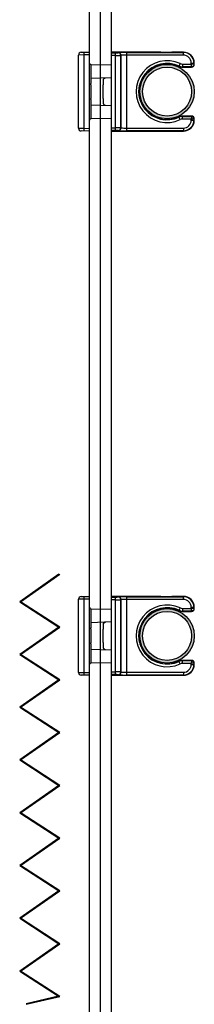
# Model space of a CAD drawing. Units: millimetres. Extents: x 954 to 3924, y 321 to 3464.
# Drawn here: x 2101 to 2165, y 1669 to 2031 of the extents above; entities that cross this region are included whole.
import ezdxf

# ---------------------------------------------------------------- set-up
doc = ezdxf.new("R2010")
doc.units = ezdxf.units.MM
doc.layers.add('Lumon', color=7, linetype='Continuous')

# ---------------------------------------------------------------- blocks, each defined once
blk = doc.blocks.new('A$C2CC32CCD')
at = {"linetype": 'Continuous'}
for p, q in [((0, 29), (0, 0)), ((18.25, 29), (0, 29)), ((26.5, 29), (22.25, 29)), ((26.5, 27.89), (26.5, 29)), ((0, 28.76), (1.53, 28.76)), ((1.53, 27.76), (0, 27.76)), ((1.53, 0.24), (1.53, 28.76)), ((2.53, 28.78), (2.59, 28.83)), ((3.59, 27.83), (3.53, 27.78)), ((3.53, 27.78), (3.53, 1.22)), ((3.59, 1.17), (3.59, 27.83)), ((5.59, 28.89), (26.5, 28.89)), ((5.59, 28.89), (5.59, 0.11)), ((26.5, 27.89), (5.59, 27.89)), ((22.25, 24.6), (22.23, 24.61)), ((25.32, 24.79), (24.85, 23.78)), ((26.12, 24.61), (29.39, 24.61)), ((26.12, 24.61), (26.12, 23.5)), ((29.5, 23.61), (26.12, 23.61)), ((26.12, 23.5), (29.5, 23.5)), ((29.39, 24.61), (29.39, 25)), ((29.39, 25), (30.5, 25)), ((29.5, 23.61), (29.5, 23.5)), ((30.39, 25), (30.39, 24.5)), ((30.39, 24.5), (30.5, 24.5)), ((30.5, 24.5), (30.5, 25)), ((25.32, 4.21), (24.85, 5.22)), ((26.12, 4.39), (26.12, 5.5)), ((29.5, 5.5), (26.12, 5.5)), ((26.12, 5.39), (29.5, 5.39)), ((29.39, 4.39), (26.12, 4.39)), ((29.39, 4), (29.39, 4.39)), ((29.39, 4), (30.5, 4)), ((29.5, 5.39), (29.5, 5.5)), ((30.39, 4.5), (30.39, 4)), ((30.39, 4.5), (30.5, 4.5)), ((30.5, 4), (30.5, 4.5)), ((0, 1.24), (1.53, 1.24)), ((1.53, 0.24), (0, 0.24)), ((2.59, 0.17), (2.53, 0.22)), ((3.53, 1.22), (3.59, 1.17)), ((5.59, 1.11), (26.5, 1.11)), ((26.5, 0.11), (5.59, 0.11)), ((26.5, 1.11), (26.5, 0)), ((0, 0), (26.5, 0))]:
    blk.add_line(p, q, dxfattribs=at)
for centre, radius, start, end in [((20.25, 74.05), 45.09, 267.4578, 272.5422), ((26.5, 25), 4, 0, 90), ((1.78, 43.69), 14.93, 269.0631, 272.9023), ((1.98, 92.83), 65.07, 269.6109, 271.3719), ((2.53, 27.78), 1, 0.0204, 89.9796), ((4.86, -15.87), 44.76, 89.0624, 92.903), ((2.59, 27.83), 1, 0.0204, 89.9796), ((5.05, 9.78), 18.12, 88.3089, 94.6388), ((20.5, 14.5), 11.36, 64.9124, 295.0876), ((26.5, 25), 3.89, 0, 90), ((26.5, 25), 2.89, 0, 90), ((20.5, 14.5), 10.36, 64.9124, 295.0876), ((20.5, 14.5), 10.25, 102.6804, 156.6936), ((20.5, 14.5), 10.25, 64.9124, 80.1696), ((26.12, 26.5), 3, 244.9124, 270), ((26.12, 26.5), 2.89, 244.9124, 270), ((26.12, 26.5), 1.89, 244.9124, 270), ((29.5, 24.5), 1, 270, 0), ((20.5, 14.5), 10.25, 203.3064, 295.0876), ((26.12, 2.5), 3, 90, 115.0876), ((26.12, 2.5), 2.89, 90, 115.0876), ((26.12, 2.5), 1.89, 90, 115.0876), ((26.5, 4), 2.89, 270, 0), ((26.5, 4), 3.89, 270, 0), ((26.5, 4), 4, 270, 0), ((29.5, 4.5), 1, 0, 90), ((2.07, -52.98), 54.22, 88.4519, 90.5653), ((1.78, -14.69), 14.93, 87.0977, 90.9369), ((2.53, 1.22), 1, 270.0204, 359.9796), ((2.59, 1.17), 1, 270.0204, 359.9796), ((4.86, 44.87), 44.76, 267.097, 270.9376), ((5.15, 22.84), 21.73, 265.8876, 271.1647)]:
    blk.add_arc(centre, radius, start, end, dxfattribs=at)
for points, knots in [([(18.25, 24.5), (18.25, 24.5), (18.26, 24.51), (18.31, 24.52), (18.35, 24.53), (18.45, 24.56), (18.51, 24.57), (18.66, 24.61), (18.74, 24.62), (19.02, 24.67), (19.24, 24.71), (19.72, 24.76), (19.98, 24.78), (20.38, 24.78), (20.51, 24.79), (20.77, 24.78), (20.89, 24.78), (21.13, 24.76), (21.25, 24.75), (21.47, 24.73), (21.57, 24.72), (21.76, 24.7), (21.84, 24.68), (21.98, 24.66), (22.05, 24.65), (22.15, 24.63), (22.19, 24.62), (22.24, 24.61), (22.25, 24.6), (22.25, 24.6)], [0, 0, 0, 0, 0.0625, 0.0625, 0.125, 0.125, 0.1875, 0.1875, 0.25, 0.25, 0.375, 0.375, 0.5, 0.5, 0.5625, 0.5625, 0.625, 0.625, 0.6875, 0.6875, 0.75, 0.75, 0.8125, 0.8125, 0.875, 0.875, 0.9375, 0.9375, 1, 1, 1, 1]), ([(30.39, 24.5), (30.38, 24.5), (30.38, 24.5), (30.37, 24.5), (30.34, 24.5), (30.31, 24.51), (30.27, 24.51), (30.22, 24.52), (30.16, 24.53), (30.07, 24.54), (29.94, 24.55), (29.78, 24.57), (29.59, 24.59), (29.46, 24.61), (29.39, 24.61)], [0, 0, 0, 0, 0.059282, 0.119446, 0.180497, 0.242443, 0.30529, 0.369043, 0.433709, 0.499292, 0.618176, 0.749452, 0.854105, 1, 1, 1, 1]), ([(29.5, 23.61), (29.5, 23.62), (29.5, 23.64), (29.48, 23.75), (29.48, 23.82), (29.46, 24.01), (29.44, 24.12), (29.42, 24.35), (29.4, 24.48), (29.39, 24.61)], [0, 0, 0, 0, 0.25, 0.25, 0.5, 0.5, 0.75, 0.75, 1, 1, 1, 1]), ([(30.39, 24.5), (30.39, 24.47), (30.38, 24.41), (30.37, 24.32), (30.34, 24.23), (30.31, 24.14), (30.27, 24.06), (30.22, 23.98), (30.16, 23.91), (30.09, 23.84), (30.02, 23.78), (29.94, 23.73), (29.86, 23.69), (29.77, 23.66), (29.68, 23.63), (29.59, 23.62), (29.53, 23.61), (29.5, 23.61)], [0, 0, 0, 0, 0.066675, 0.133346, 0.200013, 0.266678, 0.333341, 0.400002, 0.466663, 0.533323, 0.599985, 0.666647, 0.733311, 0.799978, 0.866648, 0.933322, 1, 1, 1, 1]), ([(11.09, 10.44), (11.08, 10.44), (11.06, 10.47), (11.01, 10.58), (10.97, 10.66), (10.88, 10.86), (10.83, 10.99), (10.72, 11.28), (10.66, 11.45), (10.55, 11.82), (10.49, 12.02), (10.39, 12.46), (10.34, 12.7), (10.26, 13.18), (10.23, 13.44), (10.19, 13.96), (10.18, 14.23), (10.18, 14.76), (10.19, 15.03), (10.23, 15.55), (10.26, 15.81), (10.34, 16.3), (10.39, 16.53), (10.49, 16.97), (10.55, 17.18), (10.66, 17.55), (10.72, 17.71), (10.83, 18.01), (10.88, 18.14), (10.97, 18.34), (11.01, 18.42), (11.06, 18.53), (11.08, 18.56), (11.09, 18.56)], [0, 0, 0, 0, 0.0625, 0.0625, 0.125, 0.125, 0.1875, 0.1875, 0.25, 0.25, 0.3125, 0.3125, 0.375, 0.375, 0.4375, 0.4375, 0.5, 0.5, 0.5625, 0.5625, 0.625, 0.625, 0.6875, 0.6875, 0.75, 0.75, 0.8125, 0.8125, 0.875, 0.875, 0.9375, 0.9375, 1, 1, 1, 1]), ([(29.5, 5.39), (29.5, 5.38), (29.5, 5.38), (29.5, 5.37), (29.5, 5.34), (29.49, 5.31), (29.49, 5.27), (29.48, 5.22), (29.47, 5.16), (29.46, 5.07), (29.45, 4.94), (29.43, 4.78), (29.41, 4.59), (29.39, 4.46), (29.39, 4.39)], [0, 0, 0, 0, 0.059282, 0.119446, 0.180497, 0.242443, 0.30529, 0.369043, 0.433709, 0.499292, 0.618176, 0.749452, 0.854105, 1, 1, 1, 1]), ([(30.39, 4.5), (30.38, 4.5), (30.36, 4.5), (30.25, 4.48), (30.18, 4.48), (29.99, 4.46), (29.88, 4.44), (29.65, 4.42), (29.52, 4.4), (29.39, 4.39)], [0, 0, 0, 0, 0.25, 0.25, 0.5, 0.5, 0.75, 0.75, 1, 1, 1, 1]), ([(29.5, 5.39), (29.53, 5.39), (29.59, 5.38), (29.68, 5.37), (29.77, 5.34), (29.86, 5.31), (29.94, 5.27), (30.02, 5.22), (30.09, 5.16), (30.16, 5.09), (30.22, 5.02), (30.27, 4.94), (30.31, 4.86), (30.34, 4.77), (30.37, 4.68), (30.38, 4.59), (30.39, 4.53), (30.39, 4.5)], [0, 0, 0, 0, 0.066678, 0.133352, 0.200022, 0.266689, 0.333353, 0.400015, 0.466677, 0.533337, 0.599998, 0.666659, 0.733322, 0.799987, 0.866654, 0.933325, 1, 1, 1, 1])]:
    blk.add_open_spline(points, degree=3, knots=knots, dxfattribs=at)
blk = doc.blocks.new('koristeputki11315301')
for radius in [10, 9]:
    blk.add_circle((0, 0), radius)
blk = doc.blocks.new('20 koristeputki')
h = blk.add_hatch(color=256)
h.dxf.hatch_style = 1
h.paths.add_polyline_path([(10.5, 0, 1), (30.5, 0, 1)])
h.paths.add_polyline_path([(29.5, 0, -1), (11.5, 0, -1)], flags=16)
at = {"linetype": 'Continuous'}
for p, q in [((-11.02, 14.45), (-8, 14.5)), ((-8, -14.5), (-8, 14.5)), ((-10.03, 13.46), (-12, 13.45)), ((-12, -13.45), (-12, 13.45)), ((-8, 13.5), (-10.03, 13.46)), ((-10.03, 13.46), (-10.03, -13.46)), ((-7.51, 9.99), (0, 9.86)), ((-7.51, 9.49), (-7.51, 8.71)), ((-7.51, 7.71), (-7.51, 7.19)), ((0, 5.1), (-7.52, 4.84)), ((-7.51, 6.19), (-7.51, 5.34)), ((-7.51, 4.34), (-7.51, 3.7)), ((-3, 4.03), (-3, 3.65)), ((-7.51, 3.24), (-7.51, 2.96)), ((-7.51, 2.53), (-7.51, -2.53)), ((-3, 3.18), (-3, 2.92)), ((-3, -2.49), (-3, 2.49)), ((-7.51, -2.96), (-7.51, -3.24)), ((-3, -2.92), (-3, -3.18)), ((-7.52, -4.84), (0, -5.1)), ((-7.51, -3.7), (-7.51, -4.34)), ((-7.51, -5.34), (-7.51, -6.19)), ((-7.51, -7.19), (-7.51, -7.71)), ((-3, -3.65), (-3, -4.03)), ((-7.51, -8.71), (-7.51, -9.49)), ((0, -9.86), (-7.51, -9.99)), ((-12, -13.45), (-10.03, -13.46)), ((-8, -14.5), (-11.02, -14.45)), ((-10.03, -13.46), (-8, -13.5))]:
    blk.add_line(p, q, dxfattribs=at)
for centre, radius, start, end in [((-11, 13.45), 1, 91, 180), ((4.88, 13.96), 14.92, 178.0804, 181.9196), ((-7.5, 10.49), 0.5, 180, 269), ((-0.35, 9.74), 7.17, 178.0008, 181.9992), ((-0.35, 8.46), 7.17, 178.0008, 181.9992), ((-0.34, 7.96), 7.17, 178.0016, 181.9984), ((-0.33, 4.97), 7.19, 177.0066, 180.9955), ((-0.35, 4.72), 7.17, 179.0025, 182.9978), ((-0.34, 6.94), 7.17, 178.0016, 181.9984), ((-0.35, 6.44), 7.17, 178.0008, 181.9992), ((6.64, 3.47), 14.15, 179.061, 180.939), ((-2, 4.03), 1, 151.9798, 180), ((6.64, -3.47), 14.15, 179.061, 180.939), ((-0.35, -4.72), 7.17, 177.0022, 180.9975), ((-0.33, -4.97), 7.19, 179.0045, 182.9934), ((-0.35, -6.44), 7.17, 178.0008, 181.9992), ((-0.34, -6.94), 7.17, 178.0016, 181.9984), ((-2, -4.03), 1, 180, 208.0202), ((-7.5, -10.49), 0.5, 91, 180), ((-0.34, -7.96), 7.17, 178.0016, 181.9984), ((-0.35, -8.46), 7.17, 178.0008, 181.9992), ((-0.35, -9.74), 7.17, 178.0008, 181.9992), ((-11, -13.45), 1, 180, 269), ((4.88, -13.96), 14.92, 178.0804, 181.9196)]:
    blk.add_arc(centre, radius, start, end, dxfattribs=at)
for points, knots in [([(-3, 3.65), (-3, 3.55), (-3, 3.45), (-3, 3.28), (-3, 3.22), (-3, 3.18)], [0, 0, 0, 0, 0.5, 0.5, 1, 1, 1, 1]), ([(-2.88, 4.5), (-2.84, 4.59), (-2.78, 4.67), (-2.65, 4.8), (-2.58, 4.86), (-2.43, 4.94), (-2.35, 4.97), (-2.2, 5.02), (-2.11, 5.03), (-2.03, 5.03)], [0, 0, 0, 0, 0.25, 0.25, 0.5, 0.5, 0.75, 0.75, 1, 1, 1, 1]), ([(-3, -3.18), (-3, -3.22), (-3, -3.28), (-3, -3.45), (-3, -3.55), (-3, -3.65)], [0, 0, 0, 0, 0.5, 0.5, 1, 1, 1, 1]), ([(-2.88, -4.5), (-2.84, -4.59), (-2.78, -4.67), (-2.65, -4.8), (-2.58, -4.86), (-2.43, -4.94), (-2.35, -4.97), (-2.2, -5.02), (-2.11, -5.03), (-2.03, -5.03)], [0, 0, 0, 0, 0.25, 0.25, 0.5, 0.5, 0.75, 0.75, 1, 1, 1, 1])]:
    blk.add_open_spline(points, degree=3, knots=knots, dxfattribs=at)
for points in [[(-7.51, 2.53), (-7.51, 2.7), (-7.51, 2.87), (-7.51, 2.96)], [(-3, 2.92), (-3, 2.83), (-3, 2.66), (-3, 2.49)], [(-7.51, -2.96), (-7.51, -2.87), (-7.51, -2.7), (-7.51, -2.53)], [(-3, -2.49), (-3, -2.66), (-3, -2.83), (-3, -2.92)]]:
    blk.add_open_spline(points, degree=3, dxfattribs=at)
for name, p in [('A$C2CC32CCD', (0, -14.5)), ('koristeputki11315301', (20.5, 0))]:
    blk.add_blockref(name, p)
blk = doc.blocks.new('*U70')
at = {"color": 7}
for p, q in [((14.39, 158), (0, 147.95)), ((0.31, 147.95), (14.7, 158)), ((0, 147.95), (14.39, 138.61)), ((14.7, 138.61), (0.31, 147.95)), ((14.39, 138.61), (0, 128.56)), ((0.31, 128.56), (14.7, 138.61)), ((0, 128.56), (14.39, 119.22)), ((14.7, 119.22), (0.31, 128.56)), ((14.39, 119.22), (0, 109.17)), ((0.31, 109.17), (14.7, 119.22)), ((0, 109.17), (14.39, 99.83)), ((14.7, 99.83), (0.31, 109.17)), ((14.39, 99.83), (0, 89.78)), ((0.31, 89.78), (14.7, 99.83)), ((0, 89.78), (14.39, 80.44)), ((14.7, 80.44), (0.31, 89.78)), ((14.39, 80.44), (0, 70.39)), ((0.31, 70.39), (14.7, 80.44)), ((0, 70.39), (14.39, 61.05)), ((0.26, 70.23), (14.39, 61.05)), ((14.7, 61.05), (0.31, 70.39)), ((14.7, 61.05), (0.58, 70.23)), ((14.39, 61.05), (0, 51)), ((14.39, 61.05), (0, 51)), ((0.31, 51), (14.7, 61.05)), ((0.31, 51), (14.7, 61.05)), ((0, 51), (14.39, 41.66)), ((0, 51), (14.39, 41.66)), ((14.7, 41.66), (0.31, 51)), ((14.7, 41.66), (0.31, 51)), ((14.39, 41.66), (0, 31.61)), ((0.31, 31.61), (14.7, 41.66)), ((0, 31.61), (14.39, 22.27)), ((14.7, 22.27), (0.31, 31.61)), ((14.39, 22.27), (0, 12.22)), ((0.31, 12.22), (14.7, 22.27)), ((0, 12.22), (14.23, 2.98)), ((14.7, 2.88), (0.31, 12.22)), ((14.23, 2.98), (2.32, 0.18)), ((2.35, 0), (14.7, 2.88))]:
    blk.add_line(p, q, dxfattribs=at)

msp = doc.modelspace()

# ---------------------------------------------------------------- linework, layer by layer
msp.add_line((2130.09, 2547.46), (2130.09, 1415.95))
msp.add_lwpolyline([(2126.09, 2547.46), (2134.09, 2547.46), (2134.09, 1415.95), (2126.09, 1415.95)], close=True)

# ---------------------------------------------------------------- block references
for p in [(2134.09, 2004.88), (2134.09, 1804.88)]:
    msp.add_blockref('20 koristeputki', p)
at = {"layer": 'Lumon'}
msp.add_blockref('*U70', (2100.52, 1669.49), dxfattribs=at)

doc.saveas('drawing.dxf')
